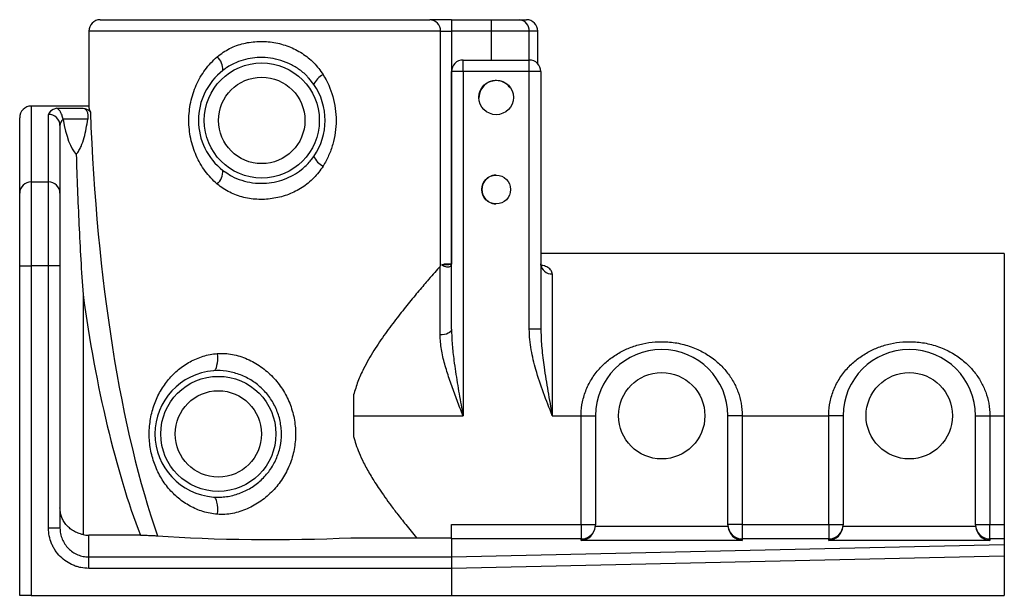
# Model space of a CAD drawing. Units: millimetres. Extents: x 62 to 1140, y 73 to 674.
# Drawn here: x 332 to 503, y 316 to 416 of the extents above; entities that cross this region are included whole.
import ezdxf

# ---------------------------------------------------------------- set-up
doc = ezdxf.new("R2010")
doc.units = ezdxf.units.MM
doc.header["$LTSCALE"] = 5

msp = doc.modelspace()

# ---------------------------------------------------------------- linework, layer by layer
at = {"color": 7, "linetype": 'Continuous', "lineweight": 25}
for p, q in [((345.77, 416.13), (402.98, 416.13)), ((406.74, 416.13), (402.98, 416.13)), ((406.74, 416.13), (406.74, 414.13)), ((406.74, 416.13), (413.74, 416.13)), ((413.74, 414.13), (413.74, 416.13)), ((413.74, 416.13), (418.51, 416.13)), ((418.51, 416.13), (419.77, 416.13)), ((343.77, 414.13), (343.77, 401.13)), ((404.86, 414.13), (406.74, 414.13)), ((413.74, 414.13), (406.74, 414.13)), ((420.25, 414.13), (413.74, 414.13)), ((421.77, 408.46), (421.77, 414.13)), ((408.77, 407.13), (408.77, 409.13)), ((408.77, 409.13), (420.27, 409.13)), ((420.27, 407.13), (420.27, 409.13)), ((367.3, 407.49), (367.05, 407.32)), ((406.77, 362.35), (406.77, 407.13)), ((408.77, 407.13), (406.77, 407.13)), ((408.77, 407.13), (408.77, 347.33)), ((420.27, 407.13), (408.77, 407.13)), ((420.27, 362.35), (420.27, 407.13)), ((422.27, 407.13), (420.27, 407.13)), ((422.27, 407.13), (422.27, 362.35)), ((382.86, 404.87), (381.97, 405.96)), ((333.77, 401.13), (333.77, 387.94)), ((343.77, 401.13), (333.77, 401.13)), ((338.21, 400.77), (342.82, 400.77)), ((331.77, 386), (331.77, 399.07)), ((336.77, 387.94), (336.77, 399.68)), ((343.58, 398.83), (339.3, 398.83)), ((338.77, 397.74), (338.77, 386)), ((382.46, 391.86), (382.86, 392.39)), ((367.05, 389.95), (367.74, 389.51)), ((333.77, 387.94), (333.77, 373.38)), ((333.77, 387.94), (336.77, 387.94)), ((336.77, 373.38), (336.77, 387.94)), ((331.77, 373.38), (331.77, 386)), ((338.77, 386), (338.77, 373.38)), ((502.77, 375.53), (422.27, 375.53)), ((502.77, 375.53), (502.77, 347.33)), ((331.77, 316.13), (331.77, 373.38)), ((331.77, 373.38), (333.77, 373.38)), ((336.77, 373.38), (333.77, 373.38)), ((333.77, 373.38), (333.77, 316.13)), ((336.77, 327.82), (336.77, 373.38)), ((338.77, 373.38), (336.77, 373.38)), ((338.77, 373.38), (338.77, 327.82)), ((404.77, 373.28), (404.86, 373.38)), ((404.77, 361.36), (404.77, 373.28)), ((405.41, 373.7), (406.75, 373.7)), ((424.27, 371.97), (424.27, 347.33)), ((342.77, 368.38), (342.77, 326.67)), ((422.27, 362.35), (420.27, 362.35)), ((422.27, 362.35), (422.28, 362.18)), ((389.77, 350.97), (389.77, 347.33)), ((389.77, 347.33), (389.77, 343.7)), ((389.77, 347.33), (408.77, 347.33)), ((424.27, 347.33), (429.27, 347.33)), ((429.27, 347.33), (431.77, 347.33)), ((429.27, 328.41), (429.27, 347.33)), ((431.77, 347.33), (431.77, 328.36)), ((457.27, 347.33), (454.77, 347.33)), ((454.77, 328.36), (454.77, 347.33)), ((457.27, 347.33), (457.27, 328.41)), ((457.27, 347.33), (472.27, 347.33)), ((474.77, 347.33), (472.27, 347.33)), ((472.27, 328.41), (472.27, 347.33)), ((474.77, 347.33), (474.77, 328.36)), ((497.77, 347.33), (500.27, 347.33)), ((497.77, 328.36), (497.77, 347.33)), ((500.27, 347.33), (500.27, 328.41)), ((500.27, 347.33), (502.77, 347.33)), ((502.77, 347.33), (502.77, 328.41)), ((406.77, 328.41), (429.27, 328.41)), ((406.77, 325.92), (406.77, 328.41)), ((429.27, 328.41), (431.77, 328.41)), ((429.27, 328.41), (429.27, 325.92)), ((457.27, 328.41), (454.77, 328.41)), ((457.27, 328.41), (457.27, 325.92)), ((457.27, 328.41), (472.27, 328.41)), ((472.27, 328.41), (474.77, 328.41)), ((472.27, 328.41), (472.27, 325.92)), ((497.77, 328.41), (500.27, 328.41)), ((500.27, 325.92), (500.27, 328.41)), ((500.27, 328.41), (502.77, 328.41)), ((502.77, 328.41), (502.77, 325.92)), ((338.77, 327.82), (336.77, 327.82)), ((431.76, 328.12), (454.78, 328.12)), ((474.76, 328.12), (497.78, 328.12)), ((343.77, 322.81), (343.77, 326.57)), ((352.73, 326.57), (343.77, 326.57)), ((389.31, 326.13), (406.77, 326.13)), ((400.7, 326.13), (406.77, 326.13)), ((406.77, 325.92), (406.77, 322.81)), ((429.27, 325.92), (406.77, 325.92)), ((406.77, 325.92), (406.77, 322.81)), ((406.77, 322.81), (502.77, 324.95)), ((429.27, 325.63), (429.27, 325.92)), ((457.27, 325.63), (429.27, 325.63)), ((457.27, 325.92), (457.27, 325.63)), ((472.27, 325.92), (457.27, 325.92)), ((472.27, 325.63), (472.27, 325.92)), ((500.27, 325.63), (472.27, 325.63)), ((500.27, 325.92), (500.27, 325.63)), ((502.77, 325.92), (500.27, 325.92)), ((502.77, 325.92), (502.77, 324.95)), ((502.77, 324.95), (502.77, 322.95)), ((343.77, 320.82), (343.77, 322.81)), ((343.77, 322.81), (406.77, 322.81)), ((502.77, 322.95), (406.77, 320.81)), ((406.77, 322.81), (406.77, 320.82)), ((502.77, 322.95), (502.77, 316.13)), ((406.77, 320.82), (343.77, 320.82)), ((406.77, 320.82), (406.77, 316.13)), ((406.77, 320.81), (406.77, 316.13)), ((333.77, 316.13), (331.77, 316.13)), ((333.77, 316.13), (406.77, 316.13)), ((406.77, 316.13), (502.77, 316.13))]:
    msp.add_line(p, q, dxfattribs=at)
at = {"color": 8, "linetype": 'Continuous', "lineweight": 25}
for p, q in [((404.86, 414.13), (343.77, 414.13)), ((404.86, 373.38), (404.86, 414.13)), ((406.74, 414.13), (406.74, 373.7)), ((413.74, 409.13), (413.74, 414.13)), ((420.25, 409.13), (420.25, 414.13)), ((421.77, 414.13), (420.25, 414.13)), ((413.74, 405.45), (413.74, 405.53)), ((413.74, 389.01), (413.74, 389.01)), ((413.74, 384.26), (413.74, 384.26))]:
    msp.add_line(p, q, dxfattribs=at)
at = {"color": 7, "linetype": 'Continuous', "lineweight": 25, "flags": 128}
for points in [[(406.77, 362.35), (406.73, 362.16), (406.62, 361.97), (406.43, 361.8), (406.19, 361.65), (405.88, 361.53), (405.54, 361.43), (405.16, 361.38), (404.77, 361.36)], [(366.08, 358.13), (366.11, 357.56), (366.1, 357), (366.06, 356.49), (365.98, 356.04), (365.88, 355.67), (365.75, 355.39), (365.6, 355.21), (365.44, 355.14)], [(365.44, 333.2), (365.6, 333.13), (365.75, 332.96), (365.88, 332.68), (365.98, 332.3), (366.06, 331.85), (366.1, 331.34), (366.11, 330.79), (366.08, 330.21)]]:
    msp.add_lwpolyline(points, dxfattribs=at)
at = {"color": 7, "linetype": 'Continuous', "lineweight": 25}
for centre, radius in [((373.81, 398.63), 10), ((373.81, 398.63), 7.5), ((414.52, 402.63), 3), ((414.52, 386.63), 2.5), ((366.27, 344.17), 10), ((443.27, 347.33), 7.5), ((486.27, 347.33), 7.5), ((366.27, 344.17), 7.5)]:
    msp.add_circle(centre, radius, dxfattribs=at)
for centre, radius, start, end in [((345.77, 414.13), 2, 90, 180), ((402.92, 414.19), 1.94, 358.2614, 88.1489), ((418.37, 414.26), 1.88, 356.2388, 85.6648), ((419.77, 414.13), 2, 0, 90), ((364.01, 407.46), 3.04, 357.3595, 47.0646), ((408.77, 407.13), 2, 90, 180), ((420.27, 407.13), 2, 0, 90), ((373.81, 398.63), 11, 127.8773, 232.1227), ((386.03, 403.5), 3.45, 117.1106, 156.5869), ((414.53, 402.55), 3, 105.1764, 181.478), ((373.81, 398.63), 11, 325.4366, 34.5634), ((336.8, 397.71), 1.97, 0.8549, 90.8301), ((386.03, 393.77), 3.45, 203.4131, 242.8894), ((364.01, 389.81), 3.04, 312.9354, 2.6405), ((414.53, 386.63), 2.5, 108.3095, 251.6905), ((333.74, 385.97), 1.97, 89.1699, 179.1451), ((336.8, 385.97), 1.97, 0.8549, 90.8301), ((424.15, 373.85), 1.89, 184.1226, 273.6005), ((443.27, 347.33), 11.5, 0, 180), ((486.27, 347.33), 11.5, 0, 180), ((366.27, 344.17), 11, 94.3517, 265.6483), ((429.28, 328.41), 2.49, 269.8713, 359.8707), ((457.27, 328.41), 2.49, 180.1293, 270.1287), ((472.28, 328.41), 2.49, 269.8713, 359.8707), ((500.27, 328.41), 2.49, 180.1293, 270.1287)]:
    msp.add_arc(centre, radius, start, end, dxfattribs=at)
for centre, major_axis, ratio, start_param, end_param in [((333.77, 399.07), (0, -2.06), 0.971015, 3.141593, 4.712389), ((342.77, 399.68), (6, 0), 0.279677, 2.433961, 3.141593), ((375.27, 401.13), (31.5, 0), 0.246154, 3.141593, 3.273957), ((342.77, 397.74), (4, 0), 0.569475, 2.623365, 3.141593), ((342.77, 405.47), (0, 13.34), 0.299921, 2.09217, 2.840737), ((375.27, 415.01), (0, 112.92), 0.278969, 1.70316, 2.472171), ((375.27, 413.81), (0, 112.92), 0.314394, 1.984861, 2.453784), ((429.27, 328.36), (0, -2.51), 0.995508, 1.475973, 1.570796), ((457.27, 328.36), (0, 2.51), 0.995508, 1.570796, 1.66562), ((472.27, 328.36), (0, -2.51), 0.995508, 1.475973, 1.570796), ((500.27, 328.36), (0, 2.51), 0.995508, 1.570796, 1.66562), ((429.27, 328.12), (1.85, 1.85), 0.909404, 3.974403, 5.450375), ((457.27, 328.12), (-1.85, 1.85), 0.909404, 0.83281, 2.308783), ((472.27, 328.12), (1.85, 1.85), 0.909404, 3.974403, 5.450375), ((500.27, 328.12), (-1.85, 1.85), 0.909404, 0.83281, 2.308783), ((375.27, 328.82), (31.5, 0), 0.095109, 4.042968, 5.17422)]:
    msp.add_ellipse(centre, major_axis=major_axis, ratio=ratio, start_param=start_param, end_param=end_param, dxfattribs=at)
for points, knots in [([(366.08, 409.68), (366.75, 410.25), (367.46, 410.72), (368.62, 411.31), (369.02, 411.48), (369.85, 411.78), (370.26, 411.9), (371.11, 412.11), (371.54, 412.19), (372.41, 412.3), (372.86, 412.34), (374.19, 412.38), (375.06, 412.31), (376.37, 412.1), (376.8, 412), (377.66, 411.77), (378.08, 411.63), (379.3, 411.16), (380.08, 410.77), (381.18, 410.06), (381.54, 409.79), (382.21, 409.24), (382.53, 408.95), (383.14, 408.33), (383.43, 408), (383.97, 407.31), (384.22, 406.95), (384.46, 406.58)], [0, 0, 0, 0, 0.125, 0.125, 0.1875, 0.1875, 0.25, 0.25, 0.3125, 0.3125, 0.375, 0.375, 0.5, 0.5, 0.5625, 0.5625, 0.625, 0.625, 0.75, 0.75, 0.8125, 0.8125, 0.875, 0.875, 0.9375, 0.9375, 1, 1, 1, 1]), ([(366.08, 387.58), (365.7, 387.92), (365.32, 388.27), (364.62, 389.03), (364.29, 389.43), (363.68, 390.25), (363.4, 390.68), (362.88, 391.58), (362.65, 392.04), (362.01, 393.47), (361.69, 394.47), (361.37, 396.01), (361.29, 396.54), (361.18, 397.59), (361.15, 398.11), (361.15, 399.16), (361.18, 399.69), (361.29, 400.74), (361.37, 401.27), (361.7, 402.82), (362.02, 403.81), (362.65, 405.23), (362.88, 405.69), (363.4, 406.59), (363.69, 407.02), (364.6, 408.26), (365.3, 409.01), (366.08, 409.68)], [0, 0, 0, 0, 0.0625, 0.0625, 0.125, 0.125, 0.1875, 0.1875, 0.25, 0.25, 0.375, 0.375, 0.4375, 0.4375, 0.5, 0.5, 0.5625, 0.5625, 0.625, 0.625, 0.75, 0.75, 0.8125, 0.8125, 0.875, 0.875, 1, 1, 1, 1]), ([(384.46, 406.58), (385.2, 405.4), (385.76, 404.13), (386.33, 402.11), (386.48, 401.42), (386.67, 400.04), (386.72, 399.34), (386.72, 397.92), (386.67, 397.22), (386.47, 395.84), (386.33, 395.16), (385.95, 393.82), (385.71, 393.15), (385.15, 391.89), (384.83, 391.28), (384.46, 390.69)], [0, 0, 0, 0, 0.25, 0.25, 0.375, 0.375, 0.5, 0.5, 0.625, 0.625, 0.75, 0.75, 0.875, 0.875, 1, 1, 1, 1]), ([(416.94, 404.32), (416.74, 404.55), (416.32, 405.04), (415.4, 405.48), (414.48, 405.6), (413.94, 405.49), (413.74, 405.45)], [0, 0, 0, 0, 0.253482, 0.549757, 0.83591, 1, 1, 1, 1]), ([(339.3, 398.87), (339.26, 399.1), (339.2, 399.33), (339.04, 399.75), (338.95, 399.94), (338.75, 400.27), (338.65, 400.41), (338.48, 400.58), (338.43, 400.63), (338.32, 400.71), (338.27, 400.74), (338.21, 400.77)], [0, 0, 0, 0, 0.25, 0.25, 0.5, 0.5, 0.75, 0.75, 0.875, 0.875, 1, 1, 1, 1]), ([(342.82, 400.77), (343.16, 400.68), (343.43, 400.58), (343.74, 400.41), (343.83, 400.35), (343.96, 400.23), (344.01, 400.17), (344.05, 400.11)], [0, 0, 0, 0, 0.5, 0.5, 0.75, 0.75, 1, 1, 1, 1]), ([(342.82, 400.77), (342.98, 400.73), (343.11, 400.66), (343.34, 400.44), (343.42, 400.3), (343.52, 400.04), (343.54, 399.95), (343.58, 399.75), (343.6, 399.64), (343.61, 399.42), (343.61, 399.3), (343.61, 399.07), (343.6, 398.95), (343.58, 398.83)], [0, 0, 0, 0, 0.25, 0.25, 0.5, 0.5, 0.625, 0.625, 0.75, 0.75, 0.875, 0.875, 1, 1, 1, 1]), ([(341.59, 392.73), (341.77, 392.94), (341.93, 393.16), (342.2, 393.63), (342.32, 393.87), (342.65, 394.62), (342.82, 395.13), (343.11, 396.17), (343.22, 396.7), (343.43, 397.76), (343.51, 398.29), (343.58, 398.83)], [0, 0, 0, 0, 0.125, 0.125, 0.25, 0.25, 0.5, 0.5, 0.75, 0.75, 1, 1, 1, 1]), ([(341.59, 392.73), (341.71, 388.67), (341.87, 384.61), (342.26, 376.49), (342.49, 372.43), (342.77, 368.38)], [0, 0, 0, 0, 0.5, 0.5, 1, 1, 1, 1]), ([(384.46, 390.69), (383.99, 389.95), (383.45, 389.26), (382.54, 388.33), (382.22, 388.03), (381.54, 387.48), (381.19, 387.22), (380.09, 386.5), (379.31, 386.11), (377.65, 385.47), (376.8, 385.25), (375.5, 385.03), (375.06, 384.97), (374.18, 384.91), (373.73, 384.9), (372.41, 384.94), (371.55, 385.05), (370.27, 385.36), (369.85, 385.49), (369.03, 385.79), (368.63, 385.96), (367.86, 386.35), (367.49, 386.56), (366.76, 387.04), (366.42, 387.3), (366.08, 387.58)], [0, 0, 0, 0, 0.125, 0.125, 0.1875, 0.1875, 0.25, 0.25, 0.375, 0.375, 0.5, 0.5, 0.5625, 0.5625, 0.625, 0.625, 0.75, 0.75, 0.8125, 0.8125, 0.875, 0.875, 0.9375, 0.9375, 1, 1, 1, 1]), ([(414.53, 389.11), (414.46, 389.12), (414.2, 389.15), (413.94, 389.07), (413.74, 389.01)], [0, 0, 0, 0, 0.245102, 1, 1, 1, 1]), ([(413.74, 384.26), (413.94, 384.2), (414.18, 384.12), (414.44, 384.15), (414.49, 384.15)], [0, 0, 0, 0, 0.79142, 1, 1, 1, 1]), ([(404.77, 373.28), (404.47, 372.94), (403.88, 372.26), (402.66, 370.85), (401.13, 369.06), (399.27, 366.82), (397.3, 364.34), (395.27, 361.64), (393.26, 358.7), (391.66, 355.89), (390.46, 353.31), (390, 351.75), (389.77, 350.97)], [0, 0, 0, 0, 0.079253, 0.158525, 0.272424, 0.386744, 0.500789, 0.617538, 0.73455, 0.85107, 0.925587, 1, 1, 1, 1]), ([(406.77, 373.91), (406.77, 373.82), (406.76, 373.66), (406.68, 373.4), (406.48, 373.15), (406.02, 373.08), (405.51, 373.25), (405.13, 373.47), (405, 373.55)], [0, 0, 0, 0, 0.0684438, 0.115007, 0.2427012, 0.4550681, 0.8086769, 1, 1, 1, 1]), ([(406.73, 373.65), (406.73, 373.65), (406.73, 373.66), (406.61, 373.61), (406.44, 373.57), (406.3, 373.58), (406.28, 373.58)], [0, 0, 0, 0, 0.228458, 0.575565, 0.949839, 1, 1, 1, 1]), ([(406.77, 373.92), (406.77, 373.9), (406.77, 373.8), (406.75, 373.69), (406.73, 373.65), (406.73, 373.66), (406.73, 373.66)], [0, 0, 0, 0, 0.076572, 0.371818, 0.766921, 1, 1, 1, 1]), ([(422.47, 373.18), (422.47, 373.18), (422.49, 373.17), (422.39, 373.26), (422.29, 373.48), (422.29, 373.63), (422.28, 373.71)], [0, 0, 0, 0, 0.083037, 0.371541, 0.675414, 1, 1, 1, 1]), ([(408.77, 347.33), (408.77, 347.34), (408.59, 347.8), (408.08, 349.1), (407.26, 351.24), (406.35, 353.78), (405.56, 356.33), (404.93, 358.88), (404.82, 360.53), (404.77, 361.36)], [0, 0, 0, 0, 0.002197, 0.09587, 0.274564, 0.453575, 0.63206, 0.816271, 1, 1, 1, 1]), ([(406.77, 362.35), (406.8, 361.46), (406.85, 359.66), (407.22, 356.56), (407.74, 353.07), (408.31, 349.88), (408.66, 347.97), (408.77, 347.35), (408.77, 347.33)], [0, 0, 0, 0, 0.1815083, 0.3631629, 0.619718, 0.8763452, 0.9977295, 1, 1, 1, 1]), ([(424.27, 347.33), (424.27, 347.34), (423.75, 348.67), (422.72, 351.31), (421.43, 355.1), (420.68, 358.2), (420.33, 360.56), (420.29, 361.75), (420.27, 362.35)], [0, 0, 0, 0, 0.002071, 0.272823, 0.54395, 0.77003, 0.885051, 1, 1, 1, 1]), ([(429.27, 347.33), (429.27, 347.42), (429.28, 348.23), (429.46, 349.79), (430.12, 351.93), (431.18, 353.95), (432.57, 355.71), (434.21, 357.2), (435.99, 358.38), (437.94, 359.28), (439.99, 359.89), (442.14, 360.2), (444.44, 360.21), (446.87, 359.84), (449.21, 359.05), (451.34, 357.92), (453.11, 356.56), (454.6, 354.98), (455.74, 353.29), (456.59, 351.45), (457.16, 349.46), (457.23, 348.06), (457.27, 347.33)], [0, 0, 0, 0, 0.00611, 0.056811, 0.109561, 0.163266, 0.218822, 0.270062, 0.322543, 0.372166, 0.422914, 0.473219, 0.524824, 0.583885, 0.645013, 0.699702, 0.755866, 0.805087, 0.855537, 0.901599, 0.948993, 1, 1, 1, 1]), ([(472.27, 347.33), (472.27, 347.42), (472.28, 348.23), (472.46, 349.79), (473.12, 351.93), (474.18, 353.95), (475.57, 355.71), (477.21, 357.2), (478.99, 358.38), (480.94, 359.28), (482.99, 359.89), (485.14, 360.2), (487.44, 360.21), (489.87, 359.84), (492.21, 359.05), (494.34, 357.92), (496.11, 356.56), (497.6, 354.98), (498.74, 353.29), (499.59, 351.45), (500.16, 349.46), (500.23, 348.06), (500.27, 347.33)], [0, 0, 0, 0, 0.00611, 0.056811, 0.109561, 0.163266, 0.218822, 0.270062, 0.322543, 0.372166, 0.422914, 0.473219, 0.524824, 0.583885, 0.645013, 0.699702, 0.755866, 0.805087, 0.855537, 0.901599, 0.948993, 1, 1, 1, 1]), ([(366.08, 330.21), (365.66, 330.25), (365.24, 330.31), (364.41, 330.47), (364, 330.57), (362.82, 330.93), (362.07, 331.25), (360.65, 332.03), (359.97, 332.49), (358.73, 333.52), (358.16, 334.09), (357.37, 335.02), (357.12, 335.35), (356.65, 336.03), (356.43, 336.37), (356.02, 337.09), (355.83, 337.46), (355.47, 338.23), (355.31, 338.62), (354.88, 339.83), (354.65, 340.66), (354.35, 342.39), (354.27, 343.28), (354.27, 344.62), (354.29, 345.07), (354.37, 345.95), (354.43, 346.39), (354.58, 347.25), (354.67, 347.68), (354.9, 348.52), (355.03, 348.93), (355.46, 350.13), (355.81, 350.89), (356.44, 351.98), (356.66, 352.33), (357.13, 353), (357.37, 353.32), (358.15, 354.25), (358.72, 354.82), (359.66, 355.6), (359.99, 355.84), (360.66, 356.3), (361, 356.51), (361.71, 356.9), (362.08, 357.07), (362.84, 357.39), (363.23, 357.54), (364.42, 357.9), (365.24, 358.06), (366.08, 358.13)], [0, 0, 0, 0, 0.03125, 0.03125, 0.0625, 0.0625, 0.125, 0.125, 0.1875, 0.1875, 0.25, 0.25, 0.28125, 0.28125, 0.3125, 0.3125, 0.34375, 0.34375, 0.375, 0.375, 0.4375, 0.4375, 0.5, 0.5, 0.53125, 0.53125, 0.5625, 0.5625, 0.59375, 0.59375, 0.625, 0.625, 0.6875, 0.6875, 0.71875, 0.71875, 0.75, 0.75, 0.8125, 0.8125, 0.84375, 0.84375, 0.875, 0.875, 0.90625, 0.90625, 0.9375, 0.9375, 1, 1, 1, 1]), ([(366.08, 358.13), (366.96, 358.2), (367.84, 358.15), (369.15, 357.9), (369.59, 357.79), (370.45, 357.52), (370.88, 357.36), (371.7, 357), (372.11, 356.79), (372.9, 356.34), (373.29, 356.1), (374.4, 355.31), (375.09, 354.72), (376.04, 353.73), (376.34, 353.39), (376.91, 352.67), (377.17, 352.3), (377.9, 351.16), (378.32, 350.36), (379, 348.65), (379.25, 347.78), (379.51, 346.45), (379.57, 346), (379.66, 345.09), (379.68, 344.63), (379.68, 343.26), (379.6, 342.36), (379.34, 341.02), (379.23, 340.57), (378.98, 339.69), (378.83, 339.26), (378.32, 338), (377.91, 337.19), (376.92, 335.65), (376.35, 334.94), (375.41, 333.96), (375.08, 333.64), (374.39, 333.05), (374.02, 332.76), (372.91, 331.98), (372.13, 331.53), (370.88, 330.99), (370.46, 330.83), (369.6, 330.56), (369.16, 330.45), (368.29, 330.28), (367.85, 330.22), (366.97, 330.17), (366.52, 330.18), (366.08, 330.21)], [0, 0, 0, 0, 0.0625, 0.0625, 0.09375, 0.09375, 0.125, 0.125, 0.15625, 0.15625, 0.1875, 0.1875, 0.25, 0.25, 0.28125, 0.28125, 0.3125, 0.3125, 0.375, 0.375, 0.4375, 0.4375, 0.46875, 0.46875, 0.5, 0.5, 0.5625, 0.5625, 0.59375, 0.59375, 0.625, 0.625, 0.6875, 0.6875, 0.75, 0.75, 0.78125, 0.78125, 0.8125, 0.8125, 0.875, 0.875, 0.90625, 0.90625, 0.9375, 0.9375, 0.96875, 0.96875, 1, 1, 1, 1]), ([(365.44, 333.2), (365.81, 333.17), (366.19, 333.17), (366.95, 333.19), (367.32, 333.23), (368.06, 333.33), (368.43, 333.41), (369.16, 333.59), (369.52, 333.7), (370.58, 334.08), (371.26, 334.41), (372.54, 335.19), (373.15, 335.65), (374.25, 336.66), (374.74, 337.22), (375.4, 338.14), (375.61, 338.46), (375.98, 339.12), (376.15, 339.45), (376.45, 340.13), (376.59, 340.49), (376.82, 341.2), (376.92, 341.57), (377.15, 342.67), (377.23, 343.42), (377.23, 344.55), (377.21, 344.93), (377.13, 345.68), (377.07, 346.05), (376.92, 346.78), (376.82, 347.14), (376.59, 347.85), (376.45, 348.21), (376, 349.24), (375.62, 349.89), (374.97, 350.8), (374.74, 351.1), (374.24, 351.66), (373.97, 351.93), (373.14, 352.7), (372.55, 353.15), (371.58, 353.74), (371.25, 353.92), (370.57, 354.24), (370.22, 354.39), (369.52, 354.64), (369.16, 354.75), (368.43, 354.94), (368.05, 355.01), (366.94, 355.17), (366.19, 355.2), (365.44, 355.14)], [0, 0, 0, 0, 0.03125, 0.03125, 0.0625, 0.0625, 0.09375, 0.09375, 0.125, 0.125, 0.1875, 0.1875, 0.25, 0.25, 0.3125, 0.3125, 0.34375, 0.34375, 0.375, 0.375, 0.40625, 0.40625, 0.4375, 0.4375, 0.5, 0.5, 0.53125, 0.53125, 0.5625, 0.5625, 0.59375, 0.59375, 0.625, 0.625, 0.6875, 0.6875, 0.71875, 0.71875, 0.75, 0.75, 0.8125, 0.8125, 0.84375, 0.84375, 0.875, 0.875, 0.90625, 0.90625, 0.9375, 0.9375, 1, 1, 1, 1]), ([(389.77, 343.7), (389.89, 343.26), (390.16, 342.31), (390.74, 340.79), (391.55, 339.03), (392.44, 337.43), (393.3, 336.01), (394.07, 334.82), (394.97, 333.5), (396.05, 332), (397.34, 330.29), (398.9, 328.3), (400.07, 326.9), (400.7, 326.13)], [0, 0, 0, 0, 0.065645, 0.141925, 0.233001, 0.345187, 0.404899, 0.472086, 0.548386, 0.635934, 0.737565, 0.857131, 1, 1, 1, 1]), ([(342.77, 326.67), (342.47, 326.74), (342.18, 326.82), (341.62, 327.05), (341.35, 327.18), (340.84, 327.49), (340.61, 327.66), (340.18, 328.03), (339.98, 328.23), (339.64, 328.66), (339.48, 328.88), (339.22, 329.34), (339.12, 329.58), (338.95, 330.06), (338.88, 330.31), (338.82, 330.69), (338.8, 330.81), (338.78, 331.06), (338.77, 331.19), (338.77, 331.31)], [0, 0, 0, 0, 0.125, 0.125, 0.25, 0.25, 0.375, 0.375, 0.5, 0.5, 0.625, 0.625, 0.75, 0.75, 0.875, 0.875, 0.9375, 0.9375, 1, 1, 1, 1]), ([(343.77, 320.82), (343.31, 320.82), (342.85, 320.86), (342.18, 320.99), (341.96, 321.05), (341.52, 321.18), (341.3, 321.26), (340.67, 321.53), (340.27, 321.74), (339.5, 322.25), (339.14, 322.54), (338.5, 323.19), (338.21, 323.54), (337.83, 324.12), (337.71, 324.32), (337.49, 324.72), (337.39, 324.93), (337.13, 325.56), (337, 326), (336.82, 326.9), (336.77, 327.36), (336.77, 327.82)], [0, 0, 0, 0, 0.125, 0.125, 0.1875, 0.1875, 0.25, 0.25, 0.375, 0.375, 0.5, 0.5, 0.625, 0.625, 0.6875, 0.6875, 0.75, 0.75, 0.875, 0.875, 1, 1, 1, 1]), ([(338.77, 327.82), (338.77, 327.5), (338.8, 327.17), (338.93, 326.52), (339.03, 326.2), (339.28, 325.6), (339.43, 325.31), (339.8, 324.76), (340, 324.51), (340.46, 324.05), (340.72, 323.84), (341.26, 323.47), (341.55, 323.32), (342.01, 323.13), (342.16, 323.07), (342.48, 322.97), (342.64, 322.93), (343.12, 322.84), (343.44, 322.81), (343.77, 322.81)], [0, 0, 0, 0, 0.125, 0.125, 0.25, 0.25, 0.375, 0.375, 0.5, 0.5, 0.625, 0.625, 0.75, 0.75, 0.8125, 0.8125, 0.875, 0.875, 1, 1, 1, 1]), ([(352.73, 326.57), (353.01, 326.57), (353.28, 326.57), (353.8, 326.56), (354.07, 326.55), (354.57, 326.53), (354.82, 326.52), (355.29, 326.5), (355.51, 326.48), (355.73, 326.47)], [0, 0, 0, 0, 0.25, 0.25, 0.5, 0.5, 0.75, 0.75, 1, 1, 1, 1])]:
    msp.add_open_spline(points, degree=3, knots=knots, dxfattribs=at)
at = {"color": 8, "linetype": 'Continuous', "lineweight": 25}
for points, knots in [([(381.97, 405.96), (381.87, 406.08), (381.37, 406.7), (380.22, 407.6), (378.54, 408.58), (376.73, 409.22), (374.87, 409.56), (373.08, 409.59), (371.36, 409.36), (369.62, 408.84), (368.26, 408.18), (367.49, 407.63), (367.3, 407.49)], [0, 0, 0, 0, 0.028844, 0.148863, 0.267712, 0.390379, 0.502959, 0.618546, 0.720484, 0.824747, 0.955345, 1, 1, 1, 1]), ([(367.74, 389.51), (368.02, 389.32), (368.82, 388.77), (370.34, 388.18), (372.23, 387.75), (374.13, 387.66), (376, 387.88), (377.72, 388.37), (379.32, 389.1), (380.84, 390.14), (381.88, 391.1), (382.38, 391.76), (382.46, 391.86)], [0, 0, 0, 0, 0.062522, 0.178781, 0.295843, 0.416553, 0.526466, 0.639261, 0.742593, 0.84849, 0.976082, 1, 1, 1, 1]), ([(405.1, 373.66), (405.41, 373.61), (405.81, 373.56), (406.19, 373.59), (406.28, 373.6)], [0, 0, 0, 0, 0.77188, 1, 1, 1, 1]), ([(424.27, 371.97), (424.24, 372.17), (424.17, 372.59), (423.56, 373.08), (422.91, 373.38), (422.42, 373.46), (422.31, 373.48)], [0, 0, 0, 0, 0.307872, 0.615728, 0.911989, 1, 1, 1, 1]), ([(422.28, 362.18), (422.32, 361.14), (422.4, 359.01), (422.87, 355.47), (423.5, 351.57), (424.01, 348.76), (424.27, 347.35), (424.27, 347.33)], [0, 0, 0, 0, 0.210563, 0.434717, 0.715402, 0.997777, 1, 1, 1, 1])]:
    msp.add_open_spline(points, degree=3, knots=knots, dxfattribs=at)
at = {"color": 7, "linetype": 'Continuous', "lineweight": 25}
for points in [[(339.3, 398.83), (339.3, 398.84), (339.3, 398.85), (339.3, 398.87)], [(342.77, 326.67), (343.1, 326.61), (343.43, 326.57), (343.77, 326.57)]]:
    msp.add_open_spline(points, degree=3, dxfattribs=at)

doc.saveas('drawing.dxf')
